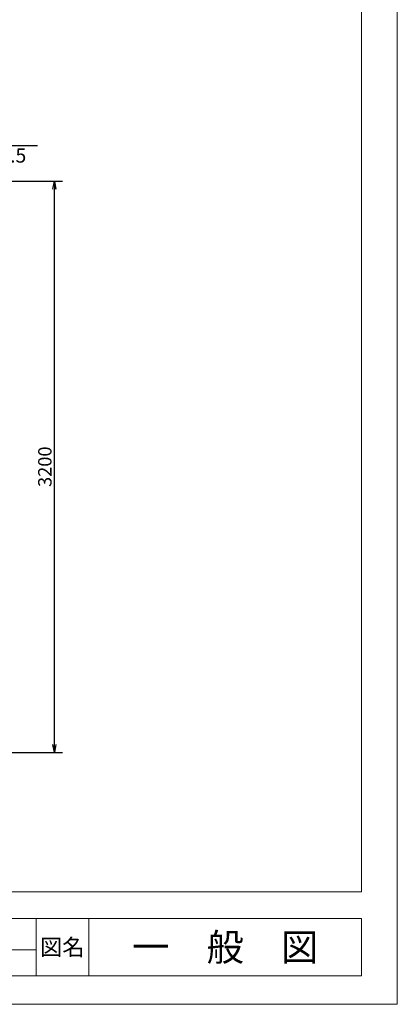
# Model space of a CAD drawing. Units: millimetres. Extents: x 0 to 26323, y 0 to 8910.
# Drawn here: x 10484 to 12600, y 0 to 5515 of the extents above; entities that cross this region are included whole.
import ezdxf
from ezdxf.enums import TextEntityAlignment as Align

# ---------------------------------------------------------------- set-up
doc = ezdxf.new("R2010")
doc.units = ezdxf.units.MM
doc.layers.add('6', color=1, linetype='Continuous')
doc.layers.add('C-TTL', color=7, linetype='Continuous', lineweight=20)
doc.layers.add('C-TTL-FRAM', color=7, linetype='Continuous', lineweight=13)
doc.layers.add('WORK', color=241, linetype='Continuous', lineweight=9, plot=False)
doc.styles.get("Standard").update_dxf_attribs({"font": 'arial.ttf'})
doc.dimstyles.new('宮坂', dxfattribs={"dimtxt": 50, "dimasz": 30, "dimexe": 30, "dimexo": 5, "dimgap": 10, "dimtad": 1, "dimdec": 0, "dimdsep": 46, "dimtxsty": 'Standard', "dimblk": 'OPEN', "dimcen": 20, "dimclrt": 7, "dimadec": 0, "dimazin": 0, "dimtfac": 1, "dimtdec": 0, "dimtmove": 1, "dimatfit": 3, "dimldrblk": 'CLOSED', "dimfxl": 1, "dimtvp": 8, "dimtolj": 1, "dimtzin": 0, "dimarcsym": 0})

# ---------------------------------------------------------------- blocks, each defined once
blk = doc.blocks.new('_OPEN')
at = {"color": 0, "linetype": 'ByBlock'}
for p, q in [((-1, 0.17), (0, 0)), ((0, 0), (-1, -0.17)), ((0, 0), (-1, 0))]:
    blk.add_line(p, q, dxfattribs=at)
blk = doc.blocks.new('*D45')
at = {"layer": '6', "color": 0, "lineweight": -2, "transparency": 16777216}
for p, q in [((9405, 4611), (10722.9, 4611)), ((10677.9, 1456), (10677.9, 4566)), ((9405, 1411), (10722.9, 1411))]:
    blk.add_line(p, q, dxfattribs=at)
at = {"layer": 'Defpoints', "color": 0, "transparency": 16777216}
for p in [(9375, 4611), (10677.9, 4611), (9375, 1411)]:
    blk.add_point(p, dxfattribs=at)
at = {"layer": '6', "color": 0, "lineweight": -2, "transparency": 16777216, "xscale": 45, "yscale": 45, "zscale": 45}
for p, rotation in [((10677.9, 4611), 90), ((10677.9, 1411), 270)]:
    blk.add_blockref('_OPEN', p, dxfattribs=dict(at, rotation=rotation))
at = {"layer": '6', "color": 7, "transparency": 16777216, "insert": (10624.6, 3011), "char_height": 75, "attachment_point": 5, "rotation": 90}
blk.add_mtext('\\A1;3200', dxfattribs=at)
blk = doc.blocks.new('_Closed')
at = {"color": 0, "linetype": 'ByBlock', "lineweight": -2}
for p, q in [((-1, 0.17), (0, 0)), ((-1, 0.17), (-1, -0.17)), ((0, 0), (-1, -0.17)), ((0, 0), (-1, 0))]:
    blk.add_line(p, q, dxfattribs=at)

msp = doc.modelspace()

# ---------------------------------------------------------------- linework, layer by layer
at = {"layer": '6'}
msp.add_line((9599.975, 4810.619), (10583.966, 4810.619), dxfattribs=at)
at = {"layer": 'C-TTL', "linetype": 'Continuous'}
msp.add_lwpolyline([(12400, 8754.66), (12400, 630.104), (200, 630.104), (200, 8754.66)], close=True, dxfattribs=at)
at = {"layer": 'C-TTL-FRAM'}
for p, q in [((10576.824, 480.511), (10576.824, 159.462)), ((10871.107, 480.511), (10871.107, 159.462)), ((7231.991, 305.954), (10576.824, 305.954))]:
    msp.add_line(p, q, dxfattribs=at)
at = {"layer": 'C-TTL-FRAM', "linetype": 'Continuous'}
msp.add_lwpolyline([(12400, 480.511), (3013.463, 480.511), (3013.463, 159.462), (12400, 159.462)], close=True, dxfattribs=at)
at = {"layer": 'WORK'}
msp.add_lwpolyline([(0, 0), (12600, 0), (12600, 8910), (0, 8910)], close=True, dxfattribs=at)

# ---------------------------------------------------------------- texts
at = {"color": 7, "linetype": 'ByBlock', "insert": (10099.221, 4744.085), "char_height": 80, "attachment_point": 5}
msp.add_mtext('□150×150×4.5', dxfattribs=at)
at = {"layer": 'C-TTL-FRAM'}
for s, height, p in [('一\u3000般\u3000図', 152.8893, (11635.554, 319.987)), ('図名', 91.7336, (10722.277, 319.987))]:
    msp.add_text(s, height=height, dxfattribs=at).set_placement(p, align=Align.MIDDLE_CENTER)

# ---------------------------------------------------------------- dimensions: what is measured, and where the dimension line sits
at = {"layer": '6'}
dim = msp.add_linear_dim(base=(10677.919, 4610.951), p1=(9375, 1410.951), p2=(9375, 4610.951), angle=90, dimstyle='宮坂', override={"dimscale": 1.5, "dimexo": 20}, dxfattribs=at)
dim.commit()
dim.dimension.update_dxf_attribs({"geometry": '*D45', "text_midpoint": (10624.601, 3010.951)})

doc.saveas('drawing.dxf')
